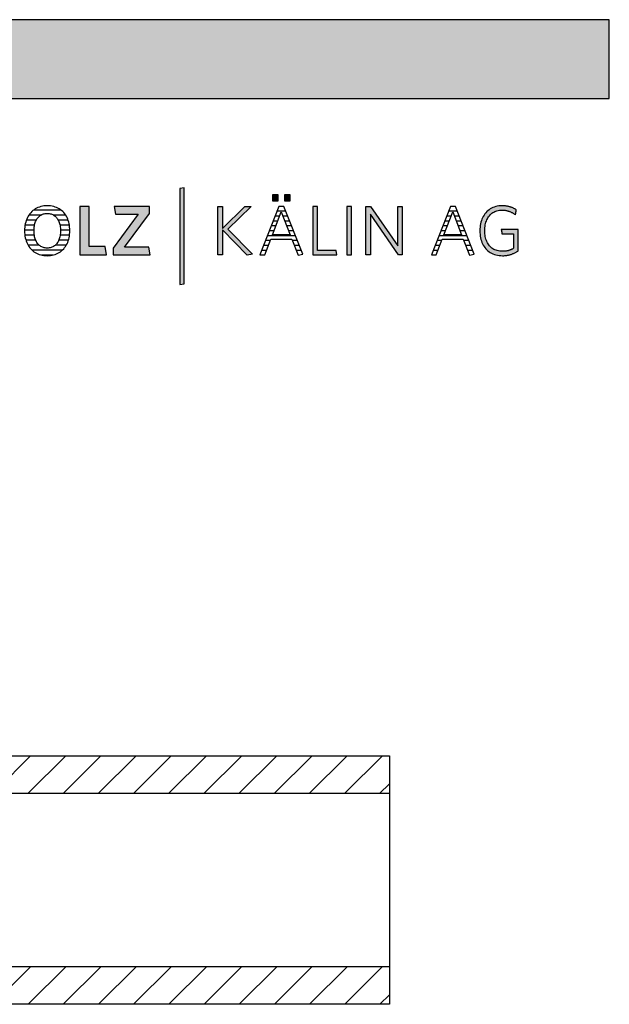
# Model space of a CAD drawing. Extents: x -993 to 977, y -2287 to 30482.
# Drawn here: x 503 to 977, y 17650 to 18442 of the extents above; entities that cross this region are included whole.
import ezdxf

# ---------------------------------------------------------------- set-up
doc = ezdxf.new("R2010")
doc.units = 0
doc.header["$LTSCALE"] = 10
doc.layers.add('DETAIL_1', color=7, linetype='CONTINUOUS')
pattern_1 = [(45, (0, 0), (14.142136, -14.142136), [])]

# ---------------------------------------------------------------- blocks, each defined once
blk = doc.blocks.new('*X60')
at = {"layer": 'DETAIL_1', "color": 28, "linetype": 'CONTINUOUS'}
for p, q in [((519.6, 18284.61), (510.01, 18284.61)), ((535.88, 18288.63), (513.76, 18288.63)), ((539.59, 18284.61), (529.93, 18284.61)), ((514.58, 18276.56), (506.94, 18276.56)), ((515.96, 18280.59), (508, 18280.59)), ((541.57, 18280.59), (533.59, 18280.59)), ((542.6, 18276.56), (534.99, 18276.56)), ((514.15, 18272.54), (506.58, 18272.54)), ((514.4, 18268.52), (506.78, 18268.52)), ((542.72, 18268.52), (535.17, 18268.52)), ((542.94, 18272.54), (535.42, 18272.54)), ((515.5, 18264.5), (507.64, 18264.5)), ((518.28, 18260.48), (509.35, 18260.48)), ((540.12, 18260.48), (531.28, 18260.48)), ((541.85, 18264.5), (534.07, 18264.5)), ((536.92, 18256.46), (512.52, 18256.46)), ((529.18, 18252.44), (520.24, 18252.44))]:
    blk.add_line(p, q, dxfattribs=at)
blk = doc.blocks.new('*X61')
at = {"layer": 'DETAIL_1', "color": 28, "linetype": 'CONTINUOUS'}
for p, q in [((711.72, 18283.78), (708.03, 18283.78)), ((712.79, 18287.72), (709.57, 18287.72)), ((716.65, 18287.72), (712.79, 18287.72)), ((718.2, 18283.78), (714.32, 18283.78)), ((708.69, 18275.91), (704.94, 18275.91)), ((710.21, 18279.84), (706.49, 18279.84)), ((719.75, 18279.84), (715.84, 18279.84)), ((721.3, 18275.91), (717.35, 18275.91)), ((724.4, 18268.03), (701.86, 18268.03)), ((707.18, 18271.97), (703.4, 18271.97)), ((722.85, 18271.97), (718.87, 18271.97)), ((702.62, 18260.16), (698.77, 18260.16)), ((704.12, 18264.1), (700.31, 18264.1)), ((725.95, 18264.1), (721.93, 18264.1)), ((727.5, 18260.16), (723.46, 18260.16)), ((701.12, 18256.22), (697.23, 18256.22)), ((729.05, 18256.22), (724.98, 18256.22))]:
    blk.add_line(p, q, dxfattribs=at)
blk = doc.blocks.new('*X62')
at = {"layer": 'DETAIL_1', "color": 28, "linetype": 'CONTINUOUS'}
for p, q in [((849.22, 18283.78), (845.91, 18283.78)), ((854.53, 18287.72), (847.46, 18287.72)), ((849.61, 18283.78), (849.22, 18283.78)), ((856.08, 18283.78), (852.21, 18283.78)), ((845.3, 18275.91), (842.83, 18275.91)), ((847.26, 18279.84), (844.37, 18279.84)), ((846.58, 18275.91), (845.3, 18275.91)), ((848.09, 18279.84), (847.26, 18279.84)), ((857.63, 18279.84), (853.72, 18279.84)), ((859.18, 18275.91), (855.24, 18275.91)), ((841.37, 18268.03), (839.74, 18268.03)), ((843.34, 18271.97), (841.28, 18271.97)), ((862.28, 18268.03), (841.37, 18268.03)), ((845.06, 18271.97), (843.34, 18271.97)), ((860.73, 18271.97), (856.75, 18271.97)), ((837.45, 18260.16), (836.65, 18260.16)), ((840.5, 18260.16), (837.45, 18260.16)), ((839.41, 18264.1), (838.2, 18264.1)), ((842, 18264.1), (839.41, 18264.1)), ((863.83, 18264.1), (859.82, 18264.1)), ((865.38, 18260.16), (861.34, 18260.16)), ((835.49, 18256.22), (835.11, 18256.22)), ((839, 18256.22), (835.49, 18256.22)), ((866.93, 18256.22), (862.86, 18256.22))]:
    blk.add_line(p, q, dxfattribs=at)

msp = doc.modelspace()

# ---------------------------------------------------------------- hatches: boundary and pattern name
at = {"layer": 'DETAIL_1', "linetype": 'CONTINUOUS'}
for color, points in [(28, [(-993.2, 18378.4), (976.8, 18378.4), (976.8, 18441.83), (-993.2, 18441.83)]), (42, [(634.8, 18306.54), (631.48, 18305.98), (631.48, 18228.8), (634.8, 18229.36)]), (28, [(710.5, 18300.98), (705.89, 18300.98), (705.89, 18295.98), (710.5, 18295.98)]), (28, [(720.21, 18300.98), (715.55, 18300.98), (715.55, 18295.98), (720.21, 18295.98)]), (28, [(558.4, 18291.43), (550.93, 18291.43), (550.93, 18252.68), (572.33, 18252.68), (571.31, 18259.25), (558.4, 18259.25)]), (28, [(606.93, 18285.98), (606.93, 18291.43), (578.68, 18291.43), (579.64, 18285.31), (597.89, 18285.31), (577.84, 18258.12), (577.84, 18252.68), (607.44, 18252.68), (606.49, 18258.8), (586.88, 18258.8)]), (28, [(665.74, 18252.68), (661.87, 18252.68), (661.87, 18291.43), (665.74, 18291.43), (665.74, 18273.79), (683.77, 18291.43), (688.71, 18291.43), (670.07, 18273.34), (689.78, 18253.18), (685.51, 18252.28), (665.74, 18272.67)]), (28, [(742.18, 18291.43), (738.3, 18291.43), (738.3, 18252.68), (757.68, 18252.68), (757.11, 18256.16), (742.18, 18256.16)]), (28, [(769.47, 18291.43), (765.6, 18291.43), (765.6, 18252.68), (769.47, 18252.68)]), (28, [(784.69, 18252.68), (781.04, 18252.68), (781.04, 18291.43), (784.69, 18291.43), (806.65, 18259.81), (806.65, 18291.43), (810.3, 18291.43), (810.3, 18252.68), (807.32, 18252.68), (784.69, 18285.31)]), (28, [(876.91, 18275.64), (877.09, 18276.76), (877.33, 18277.83), (877.61, 18278.87), (877.95, 18279.86), (878.33, 18280.81), (878.76, 18281.71), (879.24, 18282.56), (879.77, 18283.36), (880.34, 18284.11), (880.95, 18284.81), (881.61, 18285.46), (882.32, 18286.05), (883.06, 18286.59), (883.85, 18287.07), (884.68, 18287.48), (885.55, 18287.84), (886.46, 18288.14), (887.41, 18288.37), (888.4, 18288.54), (889.42, 18288.64), (890.49, 18288.68), (891.04, 18288.67), (891.58, 18288.64), (892.11, 18288.6), (892.63, 18288.55), (893.15, 18288.48), (893.65, 18288.39), (894.15, 18288.3), (894.63, 18288.18), (895.11, 18288.06), (895.58, 18287.92), (896.04, 18287.77), (896.5, 18287.6), (896.94, 18287.43), (897.38, 18287.24), (897.81, 18287.04), (898.23, 18286.83), (898.64, 18286.61), (899.05, 18286.38), (899.45, 18286.14), (899.84, 18285.89), (900.22, 18285.63), (900.6, 18285.36), (900.97, 18285.09), (901.33, 18284.8), (901.33, 18284.82), (901.34, 18284.88), (901.36, 18284.97), (901.38, 18285.1), (901.4, 18285.25), (901.43, 18285.42), (901.47, 18285.62), (901.5, 18285.84), (901.54, 18286.06), (901.58, 18286.3), (901.62, 18286.55), (901.66, 18286.8), (901.71, 18287.04), (901.75, 18287.29), (901.79, 18287.53), (901.83, 18287.76), (901.86, 18287.97), (901.9, 18288.17), (901.93, 18288.34), (901.95, 18288.49), (901.97, 18288.62), (901.99, 18288.71), (902, 18288.77), (902, 18288.79), (901.63, 18289.05), (901.24, 18289.3), (900.85, 18289.55), (900.45, 18289.78), (900.04, 18290), (899.63, 18290.22), (899.2, 18290.42), (898.77, 18290.61), (898.33, 18290.79), (897.88, 18290.96), (897.42, 18291.12), (896.95, 18291.27), (896.47, 18291.41), (895.98, 18291.54), (895.48, 18291.66), (894.97, 18291.76), (894.46, 18291.85), (893.93, 18291.93), (893.39, 18292), (892.84, 18292.06), (892.28, 18292.1), (891.71, 18292.13), (891.13, 18292.15), (890.54, 18292.16), (889.21, 18292.12), (887.91, 18291.99), (886.66, 18291.78), (885.46, 18291.49), (884.29, 18291.13), (883.18, 18290.68), (882.11, 18290.17), (881.1, 18289.58), (880.13, 18288.92), (879.21, 18288.19), (878.35, 18287.4), (877.55, 18286.54), (876.8, 18285.62), (876.11, 18284.64), (875.48, 18283.61), (874.9, 18282.52), (874.4, 18281.37), (873.95, 18280.17), (873.57, 18278.92), (873.25, 18277.62), (873.01, 18276.28), (872.83, 18274.89), (872.72, 18273.46), (872.68, 18272), (872.72, 18270.53), (872.82, 18269.11), (872.99, 18267.73), (873.24, 18266.4), (873.54, 18265.11), (873.91, 18263.86), (874.35, 18262.67), (874.85, 18261.53), (875.42, 18260.44), (876.05, 18259.41), (876.74, 18258.44), (877.49, 18257.53), (878.29, 18256.68), (879.16, 18255.89), (880.09, 18255.17), (881.07, 18254.51), (882.11, 18253.93), (883.2, 18253.41), (884.35, 18252.97), (885.55, 18252.61), (886.81, 18252.32), (888.12, 18252.11), (889.47, 18251.99), (890.88, 18251.95), (891.5, 18251.95), (892.11, 18251.98), (892.72, 18252.02), (893.31, 18252.07), (893.9, 18252.14), (894.48, 18252.23), (895.05, 18252.33), (895.61, 18252.44), (896.16, 18252.57), (896.71, 18252.71), (897.25, 18252.86), (897.78, 18253.03), (898.31, 18253.21), (898.82, 18253.4), (899.33, 18253.6), (899.84, 18253.81), (900.33, 18254.03), (900.82, 18254.27), (901.31, 18254.51), (901.78, 18254.77), (902.25, 18255.03), (902.72, 18255.3), (903.18, 18255.59), (903.63, 18255.88), (903.63, 18255.96), (903.63, 18256.21), (903.63, 18256.61), (903.63, 18257.15), (903.63, 18257.8), (903.63, 18258.55), (903.63, 18259.4), (903.63, 18260.32), (903.63, 18261.3), (903.63, 18262.32), (903.63, 18263.37), (903.63, 18264.44), (903.63, 18265.51), (903.63, 18266.56), (903.63, 18267.59), (903.63, 18268.57), (903.63, 18269.49), (903.63, 18270.33), (903.63, 18271.09), (903.63, 18271.74), (903.63, 18272.27), (903.63, 18272.67), (903.63, 18272.92), (903.63, 18273.01), (903.56, 18273.01), (903.36, 18273.01), (903.04, 18273.01), (902.61, 18273.01), (902.09, 18273.01), (901.49, 18273.01), (900.81, 18273.01), (900.08, 18273.01), (899.29, 18273.01), (898.47, 18273.01), (897.63, 18273.01), (896.78, 18273.01), (895.92, 18273.01), (895.08, 18273.01), (894.26, 18273.01), (893.48, 18273.01), (892.74, 18273.01), (892.07, 18273.01), (891.46, 18273.01), (890.94, 18273.01), (890.51, 18273.01), (890.19, 18273.01), (889.99, 18273.01), (889.93, 18273.01), (889.93, 18272.99), (889.94, 18272.94), (889.95, 18272.86), (889.97, 18272.75), (889.99, 18272.62), (890.01, 18272.46), (890.04, 18272.29), (890.07, 18272.1), (890.1, 18271.91), (890.14, 18271.7), (890.17, 18271.48), (890.21, 18271.27), (890.24, 18271.05), (890.28, 18270.83), (890.31, 18270.63), (890.34, 18270.43), (890.37, 18270.24), (890.4, 18270.07), (890.42, 18269.92), (890.45, 18269.78), (890.46, 18269.67), (890.48, 18269.59), (890.48, 18269.54), (890.49, 18269.53), (890.53, 18269.53), (890.67, 18269.53), (890.89, 18269.53), (891.18, 18269.53), (891.53, 18269.53), (891.94, 18269.53), (892.4, 18269.53), (892.9, 18269.53), (893.44, 18269.53), (893.99, 18269.53), (894.57, 18269.53), (895.15, 18269.53), (895.73, 18269.53), (896.3, 18269.53), (896.86, 18269.53), (897.39, 18269.53), (897.89, 18269.53), (898.35, 18269.53), (898.76, 18269.53), (899.12, 18269.53), (899.41, 18269.53), (899.63, 18269.53), (899.76, 18269.53), (899.81, 18269.53), (899.81, 18269.47), (899.81, 18269.3), (899.81, 18269.03), (899.81, 18268.66), (899.81, 18268.22), (899.81, 18267.71), (899.81, 18267.13), (899.81, 18266.51), (899.81, 18265.85), (899.81, 18265.15), (899.81, 18264.44), (899.81, 18263.71), (899.81, 18262.99), (899.81, 18262.27), (899.81, 18261.58), (899.81, 18260.91), (899.81, 18260.29), (899.81, 18259.72), (899.81, 18259.2), (899.81, 18258.76), (899.81, 18258.4), (899.81, 18258.13), (899.81, 18257.96), (899.81, 18257.9), (899.49, 18257.71), (899.16, 18257.52), (898.84, 18257.34), (898.51, 18257.17), (898.18, 18257.01), (897.85, 18256.86), (897.51, 18256.71), (897.17, 18256.57), (896.83, 18256.44), (896.48, 18256.32), (896.13, 18256.21), (895.77, 18256.1), (895.41, 18256), (895.04, 18255.91), (894.67, 18255.83), (894.29, 18255.76), (893.9, 18255.7), (893.5, 18255.64), (893.1, 18255.59), (892.68, 18255.55), (892.26, 18255.52), (891.83, 18255.5), (891.39, 18255.49), (890.94, 18255.48), (889.82, 18255.52), (888.74, 18255.62), (887.71, 18255.79), (886.72, 18256.02), (885.77, 18256.31), (884.87, 18256.67), (884.01, 18257.08), (883.19, 18257.56), (882.42, 18258.09), (881.7, 18258.68), (881.02, 18259.32), (880.39, 18260.02), (879.81, 18260.77), (879.27, 18261.57), (878.79, 18262.42), (878.35, 18263.31), (877.96, 18264.26), (877.62, 18265.25), (877.33, 18266.28), (877.1, 18267.35), (876.91, 18268.47), (876.78, 18269.63), (876.7, 18270.82), (876.67, 18272.05), (876.7, 18273.28), (876.78, 18274.48)])]:
    msp.add_hatch(color=color, dxfattribs=at).paths.add_polyline_path(points)
h = msp.add_hatch(dxfattribs=at)
h.set_pattern_fill('ANSI31', color=9, scale=6.299252, style=0, pattern_type=2)
h.set_pattern_definition(pattern_1)
h.paths.add_polyline_path([(12.52, 17819.2), (12.52, 17849.7), (800.02, 17849.7), (800.02, 17819.2)])
h = msp.add_hatch(dxfattribs=at)
h.set_pattern_fill('ANSI31', color=9, scale=6.299252, style=0, pattern_type=2)
h.set_pattern_definition(pattern_1)
h.paths.add_polyline_path([(12.52, 17649.7), (12.52, 17680.2), (800.02, 17680.2), (800.02, 17649.7)])

# ---------------------------------------------------------------- linework, layer by layer
at = {"layer": 'DETAIL_1', "color": 28, "linetype": 'CONTINUOUS'}
for p, q in [((715.1, 18291.65), (711.11, 18291.65)), ((849, 18291.65), (833.72, 18252.68)), ((542.92, 18270.63), (542.96, 18272.11))]:
    msp.add_line(p, q, dxfattribs=at)
at = {"layer": 'DETAIL_1', "color": 36, "linetype": 'CONTINUOUS'}
msp.add_line((800.02, 17849.7), (800.02, 17649.7), dxfattribs=at)
at = {"layer": 'DETAIL_1', "color": 28, "linetype": 'CONTINUOUS'}
for points in [[(-993.2, 18378.4), (976.8, 18378.4), (976.8, 18441.83), (-993.2, 18441.83)], [(710.5, 18300.98), (705.89, 18300.98), (705.89, 18295.98), (710.5, 18295.98)], [(720.21, 18300.98), (715.55, 18300.98), (715.55, 18295.98), (720.21, 18295.98)], [(558.4, 18291.43), (550.93, 18291.43), (550.93, 18252.68), (572.33, 18252.68), (571.31, 18259.25), (558.4, 18259.25)], [(606.93, 18285.98), (606.93, 18291.43), (578.68, 18291.43), (579.64, 18285.31), (597.89, 18285.31), (577.84, 18258.12), (577.84, 18252.68), (607.44, 18252.68), (606.49, 18258.8), (586.88, 18258.8)], [(665.74, 18252.68), (661.87, 18252.68), (661.87, 18291.43), (665.74, 18291.43), (665.74, 18273.79), (683.77, 18291.43), (688.71, 18291.43), (670.07, 18273.34), (689.78, 18253.18), (685.51, 18252.28), (665.74, 18272.67)], [(742.18, 18291.43), (738.3, 18291.43), (738.3, 18252.68), (757.68, 18252.68), (757.11, 18256.16), (742.18, 18256.16)], [(769.47, 18291.43), (765.6, 18291.43), (765.6, 18252.68), (769.47, 18252.68)], [(784.69, 18252.68), (781.04, 18252.68), (781.04, 18291.43), (784.69, 18291.43), (806.65, 18259.81), (806.65, 18291.43), (810.3, 18291.43), (810.3, 18252.68), (807.32, 18252.68), (784.69, 18285.31)], [(876.91, 18275.64), (877.09, 18276.76), (877.33, 18277.83), (877.61, 18278.87), (877.95, 18279.86), (878.33, 18280.81), (878.76, 18281.71), (879.24, 18282.56), (879.77, 18283.36), (880.34, 18284.11), (880.95, 18284.81), (881.61, 18285.46), (882.32, 18286.05), (883.06, 18286.59), (883.85, 18287.07), (884.68, 18287.48), (885.55, 18287.84), (886.46, 18288.14), (887.41, 18288.37), (888.4, 18288.54), (889.42, 18288.64), (890.49, 18288.68), (891.04, 18288.67), (891.58, 18288.64), (892.11, 18288.6), (892.63, 18288.55), (893.15, 18288.48), (893.65, 18288.39), (894.15, 18288.3), (894.63, 18288.18), (895.11, 18288.06), (895.58, 18287.92), (896.04, 18287.77), (896.5, 18287.6), (896.94, 18287.43), (897.38, 18287.24), (897.81, 18287.04), (898.23, 18286.83), (898.64, 18286.61), (899.05, 18286.38), (899.45, 18286.14), (899.84, 18285.89), (900.22, 18285.63), (900.6, 18285.36), (900.97, 18285.09), (901.33, 18284.8), (901.33, 18284.82), (901.34, 18284.88), (901.36, 18284.97), (901.38, 18285.1), (901.4, 18285.25), (901.43, 18285.42), (901.47, 18285.62), (901.5, 18285.84), (901.54, 18286.06), (901.58, 18286.3), (901.62, 18286.55), (901.66, 18286.8), (901.71, 18287.04), (901.75, 18287.29), (901.79, 18287.53), (901.83, 18287.76), (901.86, 18287.97), (901.9, 18288.17), (901.93, 18288.34), (901.95, 18288.49), (901.97, 18288.62), (901.99, 18288.71), (902, 18288.77), (902, 18288.79), (901.63, 18289.05), (901.24, 18289.3), (900.85, 18289.55), (900.45, 18289.78), (900.04, 18290), (899.63, 18290.22), (899.2, 18290.42), (898.77, 18290.61), (898.33, 18290.79), (897.88, 18290.96), (897.42, 18291.12), (896.95, 18291.27), (896.47, 18291.41), (895.98, 18291.54), (895.48, 18291.66), (894.97, 18291.76), (894.46, 18291.85), (893.93, 18291.93), (893.39, 18292), (892.84, 18292.06), (892.28, 18292.1), (891.71, 18292.13), (891.13, 18292.15), (890.54, 18292.16), (889.21, 18292.12), (887.91, 18291.99), (886.66, 18291.78), (885.46, 18291.49), (884.29, 18291.13), (883.18, 18290.68), (882.11, 18290.17), (881.1, 18289.58), (880.13, 18288.92), (879.21, 18288.19), (878.35, 18287.4), (877.55, 18286.54), (876.8, 18285.62), (876.11, 18284.64), (875.48, 18283.61), (874.9, 18282.52), (874.4, 18281.37), (873.95, 18280.17), (873.57, 18278.92), (873.25, 18277.62), (873.01, 18276.28), (872.83, 18274.89), (872.72, 18273.46), (872.68, 18272), (872.72, 18270.53), (872.82, 18269.11), (872.99, 18267.73), (873.24, 18266.4), (873.54, 18265.11), (873.91, 18263.86), (874.35, 18262.67), (874.85, 18261.53), (875.42, 18260.44), (876.05, 18259.41), (876.74, 18258.44), (877.49, 18257.53), (878.29, 18256.68), (879.16, 18255.89), (880.09, 18255.17), (881.07, 18254.51), (882.11, 18253.93), (883.2, 18253.41), (884.35, 18252.97), (885.55, 18252.61), (886.81, 18252.32), (888.12, 18252.11), (889.47, 18251.99), (890.88, 18251.95), (891.5, 18251.95), (892.11, 18251.98), (892.72, 18252.02), (893.31, 18252.07), (893.9, 18252.14), (894.48, 18252.23), (895.05, 18252.33), (895.61, 18252.44), (896.16, 18252.57), (896.71, 18252.71), (897.25, 18252.86), (897.78, 18253.03), (898.31, 18253.21), (898.82, 18253.4), (899.33, 18253.6), (899.84, 18253.81), (900.33, 18254.03), (900.82, 18254.27), (901.31, 18254.51), (901.78, 18254.77), (902.25, 18255.03), (902.72, 18255.3), (903.18, 18255.59), (903.63, 18255.88), (903.63, 18255.96), (903.63, 18256.21), (903.63, 18256.61), (903.63, 18257.15), (903.63, 18257.8), (903.63, 18258.55), (903.63, 18259.4), (903.63, 18260.32), (903.63, 18261.3), (903.63, 18262.32), (903.63, 18263.37), (903.63, 18264.44), (903.63, 18265.51), (903.63, 18266.56), (903.63, 18267.59), (903.63, 18268.57), (903.63, 18269.49), (903.63, 18270.33), (903.63, 18271.09), (903.63, 18271.74), (903.63, 18272.27), (903.63, 18272.67), (903.63, 18272.92), (903.63, 18273.01), (903.56, 18273.01), (903.36, 18273.01), (903.04, 18273.01), (902.61, 18273.01), (902.09, 18273.01), (901.49, 18273.01), (900.81, 18273.01), (900.08, 18273.01), (899.29, 18273.01), (898.47, 18273.01), (897.63, 18273.01), (896.78, 18273.01), (895.92, 18273.01), (895.08, 18273.01), (894.26, 18273.01), (893.48, 18273.01), (892.74, 18273.01), (892.07, 18273.01), (891.46, 18273.01), (890.94, 18273.01), (890.51, 18273.01), (890.19, 18273.01), (889.99, 18273.01), (889.93, 18273.01), (889.93, 18272.99), (889.94, 18272.94), (889.95, 18272.86), (889.97, 18272.75), (889.99, 18272.62), (890.01, 18272.46), (890.04, 18272.29), (890.07, 18272.1), (890.1, 18271.91), (890.14, 18271.7), (890.17, 18271.48), (890.21, 18271.27), (890.24, 18271.05), (890.28, 18270.83), (890.31, 18270.63), (890.34, 18270.43), (890.37, 18270.24), (890.4, 18270.07), (890.42, 18269.92), (890.45, 18269.78), (890.46, 18269.67), (890.48, 18269.59), (890.48, 18269.54), (890.49, 18269.53), (890.53, 18269.53), (890.67, 18269.53), (890.89, 18269.53), (891.18, 18269.53), (891.53, 18269.53), (891.94, 18269.53), (892.4, 18269.53), (892.9, 18269.53), (893.44, 18269.53), (893.99, 18269.53), (894.57, 18269.53), (895.15, 18269.53), (895.73, 18269.53), (896.3, 18269.53), (896.86, 18269.53), (897.39, 18269.53), (897.89, 18269.53), (898.35, 18269.53), (898.76, 18269.53), (899.12, 18269.53), (899.41, 18269.53), (899.63, 18269.53), (899.76, 18269.53), (899.81, 18269.53), (899.81, 18269.47), (899.81, 18269.3), (899.81, 18269.03), (899.81, 18268.66), (899.81, 18268.22), (899.81, 18267.71), (899.81, 18267.13), (899.81, 18266.51), (899.81, 18265.85), (899.81, 18265.15), (899.81, 18264.44), (899.81, 18263.71), (899.81, 18262.99), (899.81, 18262.27), (899.81, 18261.58), (899.81, 18260.91), (899.81, 18260.29), (899.81, 18259.72), (899.81, 18259.2), (899.81, 18258.76), (899.81, 18258.4), (899.81, 18258.13), (899.81, 18257.96), (899.81, 18257.9), (899.49, 18257.71), (899.16, 18257.52), (898.84, 18257.34), (898.51, 18257.17), (898.18, 18257.01), (897.85, 18256.86), (897.51, 18256.71), (897.17, 18256.57), (896.83, 18256.44), (896.48, 18256.32), (896.13, 18256.21), (895.77, 18256.1), (895.41, 18256), (895.04, 18255.91), (894.67, 18255.83), (894.29, 18255.76), (893.9, 18255.7), (893.5, 18255.64), (893.1, 18255.59), (892.68, 18255.55), (892.26, 18255.52), (891.83, 18255.5), (891.39, 18255.49), (890.94, 18255.48), (889.82, 18255.52), (888.74, 18255.62), (887.71, 18255.79), (886.72, 18256.02), (885.77, 18256.31), (884.87, 18256.67), (884.01, 18257.08), (883.19, 18257.56), (882.42, 18258.09), (881.7, 18258.68), (881.02, 18259.32), (880.39, 18260.02), (879.81, 18260.77), (879.27, 18261.57), (878.79, 18262.42), (878.35, 18263.31), (877.96, 18264.26), (877.62, 18265.25), (877.33, 18266.28), (877.1, 18267.35), (876.91, 18268.47), (876.78, 18269.63), (876.7, 18270.82), (876.67, 18272.05), (876.7, 18273.28), (876.78, 18274.48)]]:
    msp.add_lwpolyline(points, close=True, dxfattribs=at)
at = {"layer": 'DETAIL_1', "color": 42, "linetype": 'CONTINUOUS'}
msp.add_lwpolyline([(634.8, 18306.54), (631.48, 18305.98), (631.48, 18228.8), (634.8, 18229.36)], close=True, dxfattribs=at)
at = {"layer": 'DETAIL_1', "color": 28, "linetype": 'CONTINUOUS'}
for points in [[(542.96, 18272.11), (542.92, 18273.58), (542.81, 18275.02), (542.63, 18276.4), (542.38, 18277.75), (542.07, 18279.04), (541.68, 18280.29), (541.24, 18281.48), (540.72, 18282.62), (540.15, 18283.71), (539.51, 18284.74), (538.81, 18285.71), (538.06, 18286.62), (537.24, 18287.47), (536.37, 18288.25), (535.44, 18288.97), (534.46, 18289.62), (533.43, 18290.2), (532.34, 18290.71), (531.2, 18291.14), (530.02, 18291.5), (528.79, 18291.79), (527.51, 18291.99), (526.18, 18292.12), (524.81, 18292.16), (523.45, 18292.12), (522.13, 18291.99), (520.85, 18291.79), (519.62, 18291.5), (518.43, 18291.14), (517.29, 18290.7), (516.2, 18290.19), (515.16, 18289.6), (514.18, 18288.95), (513.24, 18288.23), (512.36, 18287.44), (511.54, 18286.58), (510.77, 18285.67), (510.07, 18284.69), (509.42, 18283.66), (508.84, 18282.57), (508.31, 18281.42), (507.86, 18280.22), (507.47, 18278.96), (507.15, 18277.66), (506.89, 18276.31), (506.71, 18274.92), (506.6, 18273.48), (506.56, 18272), (506.6, 18270.52), (506.71, 18269.09), (506.89, 18267.7), (507.14, 18266.36), (507.46, 18265.06), (507.85, 18263.82), (508.3, 18262.62), (508.82, 18261.48), (509.4, 18260.4), (510.04, 18259.37), (510.74, 18258.4), (511.5, 18257.49), (512.32, 18256.64), (513.2, 18255.85), (514.12, 18255.14), (515.11, 18254.49), (516.14, 18253.91), (517.22, 18253.4), (518.36, 18252.96), (519.54, 18252.6), (520.76, 18252.32), (522.03, 18252.11), (523.35, 18251.99), (524.7, 18251.95), (526.07, 18251.99), (527.4, 18252.11), (528.68, 18252.32), (529.92, 18252.61), (531.1, 18252.97), (532.25, 18253.41), (533.34, 18253.93), (534.38, 18254.52), (535.36, 18255.17), (536.3, 18255.9), (537.18, 18256.69), (538, 18257.54), (538.76, 18258.46), (539.47, 18259.44), (540.11, 18260.47), (540.69, 18261.56), (541.21, 18262.71), (541.67, 18263.91), (542.06, 18265.16), (542.38, 18266.46), (542.63, 18267.81), (542.81, 18269.2), (542.92, 18270.63)], [(711.11, 18291.65), (695.84, 18252.68), (699.77, 18252.68), (704.54, 18265.2), (721.5, 18265.2), (726.5, 18252.28), (730.27, 18253.12), (715.1, 18291.65)], [(833.72, 18252.68), (837.65, 18252.68), (842.43, 18265.2), (859.39, 18265.2), (864.39, 18252.28), (868.15, 18253.12), (852.99, 18291.65), (849, 18291.65)], [(535.25, 18269.02), (535.1, 18268.08), (534.92, 18267.17), (534.7, 18266.3), (534.44, 18265.47), (534.15, 18264.67), (533.82, 18263.92), (533.45, 18263.21), (533.04, 18262.54), (532.6, 18261.91), (532.12, 18261.32), (531.62, 18260.79), (531.07, 18260.29), (530.5, 18259.85), (529.89, 18259.45), (529.25, 18259.11), (528.57, 18258.81), (527.87, 18258.57), (527.14, 18258.38), (526.37, 18258.24), (525.58, 18258.15), (524.76, 18258.12), (523.94, 18258.15), (523.16, 18258.24), (522.4, 18258.38), (521.67, 18258.57), (520.97, 18258.81), (520.3, 18259.11), (519.67, 18259.45), (519.06, 18259.85), (518.49, 18260.29), (517.95, 18260.79), (517.44, 18261.32), (516.97, 18261.91), (516.53, 18262.54), (516.12, 18263.21), (515.75, 18263.92), (515.42, 18264.67), (515.13, 18265.47), (514.87, 18266.3), (514.65, 18267.17), (514.47, 18268.08), (514.33, 18269.02), (514.23, 18270), (514.16, 18271.01), (514.14, 18272.05), (514.16, 18273.1), (514.23, 18274.11), (514.33, 18275.09), (514.47, 18276.03), (514.65, 18276.94), (514.87, 18277.81), (515.13, 18278.64), (515.42, 18279.43), (515.75, 18280.19), (516.12, 18280.9), (516.53, 18281.57), (516.97, 18282.2), (517.44, 18282.78), (517.95, 18283.32), (518.49, 18283.81), (519.06, 18284.25), (519.67, 18284.65), (520.3, 18285), (520.97, 18285.29), (521.67, 18285.54), (522.4, 18285.73), (523.16, 18285.87), (523.94, 18285.95), (524.76, 18285.98), (525.57, 18285.95), (526.36, 18285.87), (527.12, 18285.73), (527.85, 18285.54), (528.55, 18285.29), (529.22, 18285), (529.86, 18284.65), (530.47, 18284.25), (531.05, 18283.81), (531.59, 18283.32), (532.1, 18282.78), (532.58, 18282.2), (533.02, 18281.57), (533.43, 18280.9), (533.8, 18280.19), (534.14, 18279.43), (534.43, 18278.64), (534.69, 18277.81), (534.92, 18276.94), (535.1, 18276.03), (535.24, 18275.09), (535.35, 18274.11), (535.41, 18273.1), (535.43, 18272.05), (535.41, 18271.01), (535.35, 18270), (535.25, 18269.02)], [(713.02, 18287.16), (720.16, 18268.63), (705.89, 18268.63), (713.02, 18287.16)], [(850.91, 18287.16), (858.04, 18268.63), (843.77, 18268.63), (850.91, 18287.16)]]:
    msp.add_lwpolyline(points, dxfattribs=at)
at = {"layer": 'DETAIL_1', "color": 36, "linetype": 'CONTINUOUS'}
for points in [[(12.52, 17819.2), (12.52, 17849.7), (800.02, 17849.7), (800.02, 17819.2)], [(12.52, 17649.7), (12.52, 17680.2), (800.02, 17680.2), (800.02, 17649.7)]]:
    msp.add_lwpolyline(points, close=True, dxfattribs=at)

# ---------------------------------------------------------------- block references
at = {"layer": 'DETAIL_1', "color": 0}
for name in ['*X60', '*X61', '*X62']:
    msp.add_blockref(name, (0, 0), dxfattribs=at)

doc.saveas('drawing.dxf')
